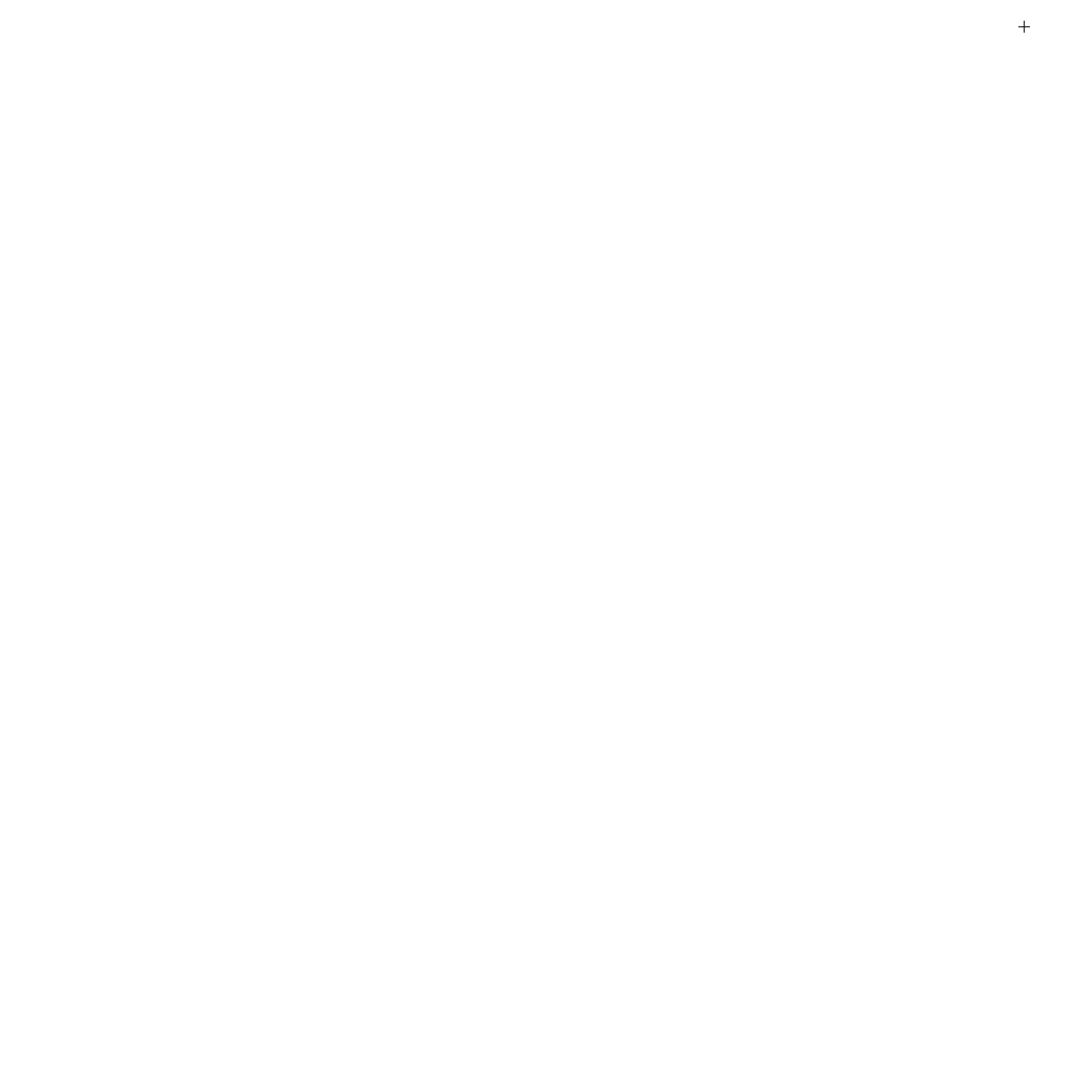
# Model space of a CAD drawing. Units: metres. Extents: x 655498 to 657270, y 197334 to 199107.
# Drawn here: x 655498 to 655769, y 197866 to 198139 of the extents above; entities that cross this region are included whole.
import ezdxf

# ---------------------------------------------------------------- set-up
doc = ezdxf.new("R2010")
doc.units = ezdxf.units.M
doc.header["$MEASUREMENT"] = 0
doc.layers.add('0_borti', color=7, linetype='Continuous', lineweight=0)
doc.layers.add('GEOD_ELEM_####_####_#', color=7, linetype='Continuous', lineweight=9, true_color=0xff8c00)
doc.layers.get('0').freeze()
doc.styles.get("Standard").update_dxf_attribs({"font": 'txt.shx'})
doc.styles.add('Style-Arial', font='arial.ttf')
doc.dimstyles.get("Standard").update_dxf_attribs({"dimtxt": 0.18, "dimasz": 0.18, "dimexe": 0.18, "dimexo": 0.0625, "dimgap": 0.09, "dimtad": 0, "dimtih": 1, "dimtoh": 1, "dimdec": 4, "dimzin": 0, "dimdsep": 46, "dimtxsty": 'Standard', "dimcen": 0.09, "dimadec": 0, "dimazin": 0, "dimtfac": 1, "dimtdec": 4, "dimtofl": 0, "dimtmove": 0, "dimatfit": 3, "dimfxl": 0, "dimtolj": 1, "dimtzin": 0, "dimarcsym": 0})

# ---------------------------------------------------------------- blocks, each defined once
blk = doc.blocks.new('TerminatorOpen_0.5')
at = {"color": 0, "linetype": 'ByBlock', "lineweight": -2}
for q in [(-1, 0.25), (-1, 0), (-1, -0.25)]:
    blk.add_line((0, 0), q, dxfattribs=at)
blk = doc.blocks.new('*D134')
at = {"layer": '0_borti', "lineweight": 13, "transparency": 16777216}
blk.add_line((655944.62, 197872.83), (655960.23, 197866.47), dxfattribs=at)
at = {"layer": 'Defpoints', "color": 0, "lineweight": 9, "transparency": 16777216}
for p in [(655497.56, 198054.71), (655960.7, 197866.29)]:
    blk.add_point(p, dxfattribs=at)
at = {"layer": '0_borti', "lineweight": 13, "transparency": 16777216, "xscale": 0.5, "yscale": 0.5, "zscale": 0.5, "rotation": 337.8609122245863}
blk.add_blockref('TerminatorOpen_0.5', (655960.7, 197866.29), dxfattribs=at)
at = {"layer": '0_borti', "lineweight": 9, "transparency": 16777216, "insert": (655946.6, 197872.84), "char_height": 1, "attachment_point": 5, "rotation": 337.8609, "style": 'Style-Arial'}
blk.add_mtext('\\A1;R500', dxfattribs=at)
blk = doc.blocks.new('KRUSTS')
at = {"layer": 'GEOD_ELEM_####_####_#', "color": 18, "linetype": 'Continuous', "lineweight": 9, "ltscale": 0.7, "true_color": 0x000000}
for p, q in [((-1.5, 0), (0, 0)), ((0, 1.5), (0, 0)), ((0, 0), (0, -1.5)), ((0, 0), (1.5, 0))]:
    blk.add_line(p, q, dxfattribs=at)

msp = doc.modelspace()

# ---------------------------------------------------------------- block references
at = {"layer": 'GEOD_ELEM_####_####_#', "color": 18, "linetype": 'Continuous', "lineweight": 9, "ltscale": 0.7, "true_color": 0x000000}
msp.add_blockref('KRUSTS', (655758.56213, 198137.88193), dxfattribs=at)

# ---------------------------------------------------------------- dimensions: what is measured, and where the dimension line sits
at = {"layer": '0_borti', "color": 5, "lineweight": 9}
dim = msp.add_radius_dim(center=(655497.55989, 198054.71459), mpoint=(655960.69577, 197866.28646), dimstyle='Standard', override={"dimtxt": 1, "dimasz": 0.5, "dimexe": 0.25, "dimexo": 0.25, "dimgap": 0.25, "dimtad": 1, "dimtih": 0, "dimtoh": 0, "dimdec": 2, "dimzin": 11, "dimtxsty": 'Style-Arial', "dimblk": 'TerminatorOpen_0.5', "dimclrd": 256, "dimclre": 256, "dimclrt": 256, "dimadec": 2, "dimazin": 3, "dimtdec": 2, "dimtmove": 1, "dimatfit": 0, "dimldrblk": 'TerminatorOpen_0.5', "dimfrac": 2, "dimtzin": 11, "dimlwd": 13, "dimlwe": 13, "dimarcsym": 1}, dxfattribs=at)
dim.commit()
dim.dimension.update_dxf_attribs({"geometry": '*D134', "text_midpoint": (655946.31819, 197872.13602), "dimtype": 164})

doc.saveas('drawing.dxf')
